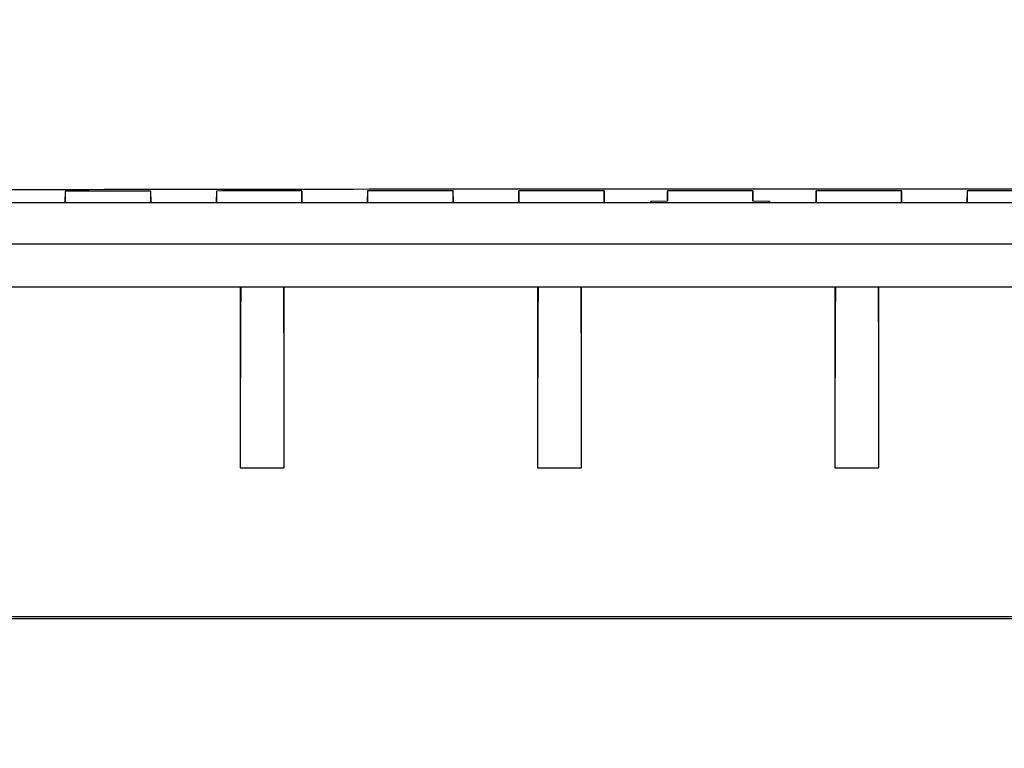
# Model space of a CAD drawing. Units: inches. Extents: x 0.2 to 10.9, y -1.6 to 8.5.
# Drawn here: x 4.5 to 4.5, y 1.3 to 1.3 of the extents above; entities that cross this region are included whole.
import ezdxf

# ---------------------------------------------------------------- set-up
doc = ezdxf.new("R2010")
doc.units = ezdxf.units.IN
doc.header["$MEASUREMENT"] = 0
doc.layers.add('BEND', color=5, linetype='Continuous')
doc.dimstyles.new('SLDDIMSTYLE3', dxfattribs={"dimtxt": 0.18, "dimasz": 0.0625, "dimexe": 0, "dimexo": 0.0625, "dimgap": 0, "dimtad": 0, "dimtih": 1, "dimtoh": 1, "dimdec": 0, "dimrnd": 1e-09, "dimzin": 0, "dimdsep": 46, "dimtxsty": 'Standard', "dimblk1": 'DOT', "dimblk2": 'DOT', "dimsah": 1, "dimcen": 0.09, "dimadec": 0, "dimazin": 0, "dimtfac": 0.0625, "dimtdec": 0, "dimtofl": 0, "dimtmove": 0, "dimatfit": 3, "dimldrblk": 'DOT', "dimfxl": 1, "dimfrac": 2, "dimtolj": 1, "dimtzin": 0, "dimarcsym": 0})

# ---------------------------------------------------------------- blocks, each defined once
blk = doc.blocks.new('_Dot')
at = {"color": 0, "linetype": 'ByBlock', "lineweight": -2}
blk.add_line((-0.5, 0), (-1, 0), dxfattribs=at)
at = {"color": 0, "linetype": 'ByBlock', "const_width": 0.5}
blk.add_lwpolyline([(-0.25, 0, 1), (0.25, 0, 1)], format="xyb", close=True, dxfattribs=at)

msp = doc.modelspace()

# ---------------------------------------------------------------- linework, layer by layer
at = {"color": 7, "linetype": 'Continuous', "lineweight": 25}
for p, q in [((4.47147696, 1.31535769), (4.47148955, 1.31607901)), ((4.47147696, 1.31607898), (4.47147696, 1.31535769)), ((4.47691108, 1.31608786), (4.47692383, 1.31535769)), ((4.47692383, 1.31535769), (4.47692383, 1.31608788)), ((4.48110854, 1.31535769), (4.48112139, 1.31609386)), ((4.48110854, 1.31609385), (4.48110854, 1.31535769)), ((4.48654244, 1.31610048), (4.4865554, 1.31535769)), ((4.4865554, 1.31535769), (4.4865554, 1.3161005)), ((4.49074012, 1.31535769), (4.49075315, 1.31610476)), ((4.49074012, 1.31610475), (4.49074012, 1.31535769)), ((4.49617387, 1.31610915), (4.49618698, 1.31535769)), ((4.49618698, 1.31535769), (4.49618698, 1.31610916)), ((4.5003717, 1.3161117), (4.5003717, 1.31535769)), ((4.5003717, 1.31535769), (4.50038485, 1.3161117)), ((4.50580537, 1.31611388), (4.50581856, 1.31535769)), ((4.50581856, 1.31535769), (4.50581856, 1.31611388)), ((4.50984538, 1.31611469), (4.50984538, 1.31545181)), ((4.50984538, 1.31545181), (4.50985695, 1.31611469)), ((4.51528067, 1.31611507), (4.51529225, 1.31545181)), ((4.51529225, 1.31545181), (4.51529225, 1.31611507)), ((4.51931906, 1.31611388), (4.51931906, 1.31535769)), ((4.51931906, 1.31535769), (4.51933226, 1.31611388)), ((4.52475277, 1.3161117), (4.52476593, 1.31535769)), ((4.52476593, 1.31535769), (4.52476593, 1.3161117)), ((4.52895064, 1.31610916), (4.52895064, 1.31535769)), ((4.52895064, 1.31535769), (4.52896376, 1.31610915)), ((4.60768983, 1.31533393), (4.41744792, 1.31533393)), ((4.47147696, 1.31535769), (4.47692383, 1.31535769)), ((4.48110854, 1.31535769), (4.4865554, 1.31535769)), ((4.49074012, 1.31535769), (4.49618698, 1.31535769)), ((4.5003717, 1.31535769), (4.50581856, 1.31535769)), ((4.50984538, 1.31545181), (4.50879275, 1.31543344)), ((4.50879275, 1.31535769), (4.50879407, 1.31543347)), ((4.50879275, 1.31543344), (4.50879275, 1.31535769)), ((4.50879275, 1.31535769), (4.51634488, 1.31535769)), ((4.51634488, 1.31543344), (4.51529225, 1.31545181)), ((4.51634356, 1.31543347), (4.51634488, 1.31535769)), ((4.51634488, 1.31535769), (4.51634488, 1.31543344)), ((4.51931906, 1.31535769), (4.52476593, 1.31535769)), ((4.52895064, 1.31535769), (4.53439751, 1.31535769)), ((4.60769323, 1.3127024), (4.41744446, 1.3127024)), ((4.42007822, 1.3099797), (4.60505947, 1.3099797)), ((4.48262023, 1.3099797), (4.48262023, 1.29843525)), ((4.48543092, 1.29843525), (4.48543092, 1.3099797)), ((4.5015676, 1.3099797), (4.5015676, 1.29843525)), ((4.50437829, 1.29843525), (4.50437829, 1.3099797)), ((4.52051497, 1.3099797), (4.52051497, 1.29843525)), ((4.52332566, 1.29843525), (4.52332566, 1.3099797)), ((4.48262023, 1.29843525), (4.48543092, 1.29843525)), ((4.5015676, 1.29843525), (4.50437829, 1.29843525)), ((4.52051497, 1.29843525), (4.52332566, 1.29843525)), ((4.41696026, 1.28883295), (4.60793299, 1.28883295)), ((4.41708888, 1.28896157), (4.60780438, 1.28896157))]:
    msp.add_line(p, q, dxfattribs=at)
for centre, start_param, end_param in [((4.48278382, 1.29843525), 0.90732575, 1.57079633), ((4.48526733, 1.29843525), 4.71238898, 5.37585956), ((4.50173119, 1.29843525), 0.90732575, 1.57079633), ((4.5042147, 1.29843525), 4.71238898, 5.37585956), ((4.52067856, 1.29843525), 0.90732575, 1.57079633), ((4.52316207, 1.29843525), 4.71238898, 5.37585956)]:
    msp.add_ellipse(centre, major_axis=(0, 0.0187454), ratio=0.00872687, start_param=start_param, end_param=end_param, dxfattribs=at)
for points, knots in [([(4.4338325, 1.31610148), (4.44422866, 1.31613219), (4.46508106, 1.31619378), (4.49404088, 1.31622987), (4.52037562, 1.31623481), (4.5440392, 1.31621498), (4.56774593, 1.31617331), (4.58344422, 1.31612545), (4.59130619, 1.31610148)], [0, 0, 0, 0, 0.19961315, 0.40038005, 0.5490775, 0.6982497, 0.84887823, 1, 1, 1, 1]), ([(4.47692383, 1.31608788), (4.47646421, 1.31608717), (4.47554496, 1.31608576), (4.47372904, 1.31608285), (4.47237341, 1.31608052), (4.47147696, 1.31607898)], [0, 0, 0, 0, 0.25301726, 0.50603462, 1, 1, 1, 1]), ([(4.4865554, 1.3161005), (4.48609585, 1.31609998), (4.48517673, 1.31609895), (4.48336088, 1.31609679), (4.48200509, 1.31609502), (4.48110854, 1.31609385)], [0, 0, 0, 0, 0.25301719, 0.50603446, 1, 1, 1, 1]), ([(4.49618698, 1.31610916), (4.49572749, 1.31610883), (4.49480849, 1.31610818), (4.49299271, 1.31610676), (4.49163677, 1.31610555), (4.49074012, 1.31610475)], [0, 0, 0, 0, 0.25301712, 0.50603432, 1, 1, 1, 1]), ([(4.50581856, 1.31611388), (4.50535912, 1.31611374), (4.50444025, 1.31611346), (4.50262454, 1.31611279), (4.50126845, 1.31611213), (4.5003717, 1.3161117)], [0, 0, 0, 0, 0.25301705, 0.50603419, 1, 1, 1, 1]), ([(4.51529225, 1.31611507), (4.51483832, 1.31611504), (4.51393047, 1.31611498), (4.51211484, 1.31611487), (4.51075315, 1.31611476), (4.50984538, 1.31611469)], [0, 0, 0, 0, 0.25001145, 0.5000229, 1, 1, 1, 1]), ([(4.52476593, 1.3161117), (4.52430661, 1.31611193), (4.52338797, 1.31611238), (4.5215724, 1.31611317), (4.52021602, 1.3161136), (4.51931906, 1.31611388)], [0, 0, 0, 0, 0.253017057, 0.506034197, 1, 1, 1, 1]), ([(4.53439751, 1.31610475), (4.53393825, 1.31610516), (4.53301973, 1.316106), (4.53120423, 1.31610752), (4.52984769, 1.31610851), (4.52895064, 1.31610916)], [0, 0, 0, 0, 0.25301712, 0.50603433, 1, 1, 1, 1])]:
    msp.add_open_spline(points, degree=3, knots=knots, dxfattribs=at)

# ---------------------------------------------------------------- leaders
at = {"layer": 'BEND', "color": 7}
msp.add_leader([(4.51451141, 1.15391006), (3.61928115, 1.32702045), (3.37321816, 1.32702045)], dimstyle='SLDDIMSTYLE3', dxfattribs=at)

doc.saveas('drawing.dxf')
